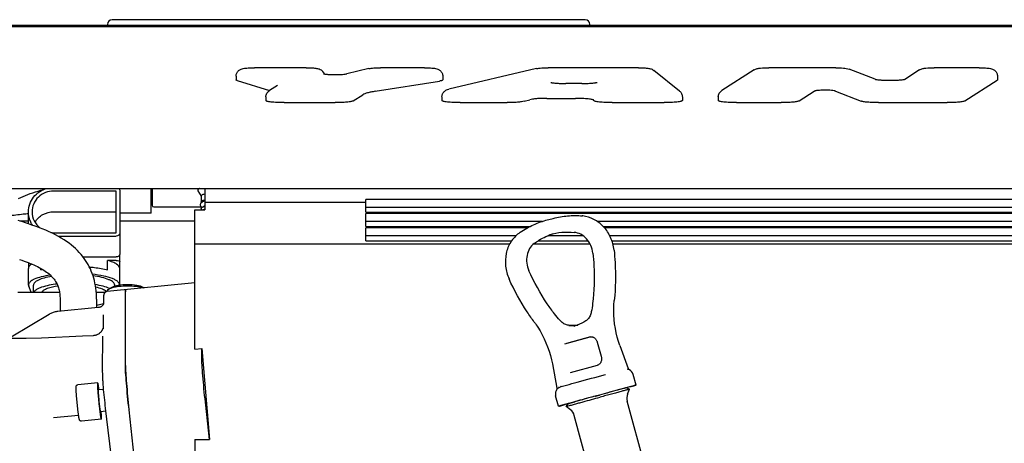
# Model space of a CAD drawing. Units: millimetres. Extents: x 10 to 821, y -6 to 569.
# Drawn here: x 639 to 666, y 326 to 338 of the extents above; entities that cross this region are included whole.
import ezdxf

# ---------------------------------------------------------------- set-up
doc = ezdxf.new("R2010")
doc.units = ezdxf.units.MM
doc.header["$LTSCALE"] = 46.255
doc.layers.get('0').update_dxf_attribs({"linetype": 'CONTINUOUS'})

msp = doc.modelspace()

# ---------------------------------------------------------------- linework, layer by layer
at = {"color": 7, "linetype": 'Continuous'}
for p, q in [((626.601, 337.814), (697.767, 337.814)), ((654.121, 337.964), (641.181, 337.964)), ((627.301, 337.776), (697.451, 337.776)), ((646.493, 336.65), (645.073, 336.65)), ((647.002, 336.476), (646.948, 336.544)), ((648.205, 336.625), (647.598, 336.482)), ((649.724, 336.65), (648.522, 336.65)), ((652.792, 336.625), (650.388, 336.059)), ((655.576, 336.65), (653.108, 336.65)), ((656.702, 336.01), (655.998, 336.576)), ((658.742, 336.59), (657.861, 336.024)), ((660.979, 336.65), (659.146, 336.65)), ((662.053, 336.333), (661.34, 336.611)), ((663.267, 336.59), (662.864, 336.331)), ((664.901, 336.65), (663.67, 336.65)), ((644.573, 336.416), (644.573, 336.316)), ((644.604, 336.296), (645.489, 336.028)), ((645.702, 336.165), (645.483, 336.024)), ((648.377, 336.003), (650.132, 336.284)), ((650.224, 336.416), (650.224, 336.316)), ((654.034, 336.218), (653.589, 336.218)), ((662.052, 336.333), (662.053, 336.333)), ((664.512, 335.74), (665.394, 336.306)), ((665.401, 336.416), (665.401, 336.316)), ((647.773, 335.74), (648.039, 335.911)), ((659.975, 335.74), (660.388, 336.006)), ((660.972, 336.009), (661.669, 335.735)), ((645.387, 335.85), (645.387, 335.75)), ((645.887, 335.694), (647.28, 335.694)), ((650.204, 335.85), (650.204, 335.75)), ((650.704, 335.694), (651.986, 335.694)), ((652.453, 335.73), (652.603, 335.774)), ((653.07, 335.811), (653.858, 335.811)), ((654.357, 335.756), (654.36, 335.748)), ((654.859, 335.694), (656.28, 335.694)), ((656.78, 335.85), (656.78, 335.75)), ((657.764, 335.85), (657.764, 335.75)), ((658.264, 335.694), (659.483, 335.694)), ((662.15, 335.694), (664.02, 335.694)), ((627.801, 333.347), (685.649, 333.347)), ((638.874, 333.178), (638.941, 333.203)), ((638.941, 333.203), (639.01, 333.227)), ((639.01, 333.227), (639.081, 333.25)), ((639.081, 333.25), (639.153, 333.273)), ((639.153, 333.273), (639.226, 333.294)), ((639.226, 333.294), (639.3, 333.314)), ((639.3, 333.314), (639.312, 333.317)), ((641.29, 333.274), (639.58, 333.274)), ((641.29, 332.134), (641.29, 333.274)), ((641.39, 333.274), (641.39, 332.134)), ((642.251, 332.664), (642.251, 333.347)), ((642.271, 333.347), (642.271, 332.889)), ((643.524, 333.347), (643.524, 333.295)), ((643.528, 333.28), (643.616, 333.136)), ((643.712, 333.347), (643.712, 332.757)), ((638.623, 333.069), (638.683, 333.098)), ((638.683, 333.098), (638.745, 333.126)), ((638.745, 333.126), (638.808, 333.152)), ((638.808, 333.152), (638.874, 333.178)), ((642.271, 333.012), (642.251, 333.012)), ((642.251, 333.009), (642.271, 333.009)), ((643.616, 333.141), (643.616, 332.977)), ((643.712, 332.969), (648.125, 332.969)), ((648.125, 332.693), (648.125, 333.047)), ((685.672, 333.047), (648.125, 333.047)), ((638.89, 332.375), (638.89, 332.703)), ((639.58, 332.707), (641.29, 332.707)), ((642.251, 332.664), (641.39, 332.664)), ((642.321, 332.839), (643.623, 332.839)), ((643.441, 328.943), (643.441, 332.757)), ((643.441, 332.757), (643.712, 332.757)), ((643.616, 332.793), (643.616, 332.757)), ((643.705, 332.872), (643.71, 332.875)), ((643.711, 332.875), (643.711, 332.861)), ((648.125, 332.836), (685.693, 332.836)), ((648.125, 332.693), (685.707, 332.693)), ((638.672, 332.45), (638.612, 332.472)), ((638.654, 332.457), (638.89, 332.457)), ((638.739, 332.427), (638.672, 332.45)), ((638.812, 332.402), (638.739, 332.427)), ((638.894, 332.374), (638.812, 332.402)), ((641.39, 332.457), (643.441, 332.457)), ((648.125, 332.302), (648.125, 332.655)), ((685.711, 332.655), (648.125, 332.655)), ((648.125, 332.445), (652.955, 332.445)), ((653.049, 332.473), (653.249, 332.527)), ((654.451, 332.445), (685.694, 332.445)), ((638.982, 332.343), (638.894, 332.374)), ((639.076, 332.31), (638.982, 332.343)), ((639.173, 332.275), (639.076, 332.31)), ((639.27, 332.238), (639.173, 332.275)), ((639.364, 332.199), (639.27, 332.238)), ((639.457, 332.159), (639.364, 332.199)), ((639.545, 332.119), (639.457, 332.159)), ((639.58, 332.134), (641.29, 332.134)), ((641.39, 332.134), (641.39, 331.541)), ((641.391, 332.134), (641.391, 331.541)), ((648.125, 332.302), (652.607, 332.302)), ((648.125, 331.911), (648.125, 332.264)), ((652.538, 332.264), (648.125, 332.264)), ((654.618, 332.302), (685.642, 332.302)), ((685.628, 332.264), (654.652, 332.264)), ((639.63, 332.076), (639.545, 332.119)), ((639.712, 332.033), (639.63, 332.076)), ((639.704, 332.037), (641.29, 332.037)), ((639.79, 331.988), (639.712, 332.033)), ((639.865, 331.942), (639.79, 331.988)), ((639.936, 331.894), (639.865, 331.942)), ((640.004, 331.845), (639.936, 331.894)), ((648.125, 332.054), (652.23, 332.054)), ((648.125, 331.911), (652.107, 331.911)), ((652.831, 331.911), (654.202, 331.911)), ((653.104, 332.054), (654.057, 332.054)), ((654.792, 332.054), (685.601, 332.054)), ((654.853, 331.911), (684.263, 331.911)), ((640.067, 331.796), (640.004, 331.845)), ((640.126, 331.747), (640.067, 331.796)), ((640.181, 331.697), (640.126, 331.747)), ((640.233, 331.646), (640.181, 331.697)), ((640.282, 331.594), (640.233, 331.646)), ((640.329, 331.541), (640.282, 331.594)), ((643.441, 331.832), (652.059, 331.832)), ((652.717, 331.832), (654.25, 331.832)), ((654.877, 331.832), (683.834, 331.832)), ((638.648, 331.401), (638.71, 331.379)), ((638.71, 331.379), (638.77, 331.358)), ((638.77, 331.358), (638.828, 331.336)), ((638.828, 331.336), (638.884, 331.315)), ((640.373, 331.487), (640.329, 331.541)), ((640.415, 331.432), (640.373, 331.487)), ((640.386, 331.47), (641.29, 331.47)), ((640.454, 331.376), (640.415, 331.432)), ((640.49, 331.319), (640.454, 331.376)), ((640.524, 331.261), (640.49, 331.319)), ((641.057, 331.113), (641.057, 331.374)), ((641.29, 331.374), (641.057, 331.374)), ((641.39, 331.348), (641.39, 331.541)), ((641.39, 331.154), (641.39, 331.348)), ((638.884, 331.315), (638.938, 331.293)), ((638.89, 331.312), (638.89, 331.154)), ((638.89, 330.701), (638.89, 331.155)), ((638.938, 331.293), (638.99, 331.272)), ((638.99, 331.272), (639.041, 331.25)), ((639.041, 331.25), (639.09, 331.227)), ((639.09, 331.227), (639.138, 331.205)), ((639.138, 331.205), (639.183, 331.182)), ((639.183, 331.182), (639.227, 331.158)), ((639.224, 331.16), (639.224, 331.113)), ((639.227, 331.158), (639.269, 331.134)), ((639.269, 331.134), (639.31, 331.109)), ((639.31, 331.109), (639.349, 331.084)), ((639.349, 331.084), (639.386, 331.058)), ((639.386, 331.058), (639.422, 331.032)), ((640.555, 331.202), (640.524, 331.261)), ((640.584, 331.141), (640.555, 331.202)), ((640.611, 331.08), (640.584, 331.141)), ((640.635, 331.017), (640.611, 331.08)), ((641.39, 330.701), (641.39, 331.155)), ((639.422, 331.032), (639.455, 331.004)), ((639.455, 331.004), (639.487, 330.977)), ((639.487, 330.977), (639.517, 330.948)), ((639.517, 330.948), (639.544, 330.92)), ((639.544, 330.92), (639.57, 330.891)), ((639.57, 330.891), (639.593, 330.861)), ((639.593, 330.861), (639.614, 330.832)), ((639.614, 330.832), (639.634, 330.802)), ((639.634, 330.802), (639.652, 330.771)), ((640.658, 330.954), (640.635, 331.017)), ((640.678, 330.888), (640.658, 330.954)), ((640.696, 330.821), (640.678, 330.888)), ((640.711, 330.753), (640.696, 330.821)), ((638.601, 330.51), (639.74, 330.51)), ((638.89, 330.701), (638.898, 330.666)), ((638.962, 330.51), (638.898, 330.666)), ((639.03, 330.51), (639.03, 330.701)), ((639.652, 330.771), (639.667, 330.741)), ((639.667, 330.741), (639.682, 330.71)), ((639.682, 330.71), (639.694, 330.68)), ((639.694, 330.68), (639.704, 330.651)), ((639.704, 330.651), (639.714, 330.621)), ((639.714, 330.621), (639.723, 330.591)), ((639.723, 330.591), (639.73, 330.56)), ((639.73, 330.56), (639.736, 330.528)), ((639.736, 330.528), (639.742, 330.496)), ((640.724, 330.684), (640.711, 330.753)), ((640.735, 330.613), (640.724, 330.684)), ((640.744, 330.539), (640.735, 330.613)), ((640.75, 330.464), (640.744, 330.539)), ((640.747, 330.51), (641, 330.51)), ((641.001, 330.51), (640.995, 330.506)), ((641.008, 330.514), (641.001, 330.51)), ((641.015, 330.517), (641.008, 330.514)), ((641.022, 330.52), (641.015, 330.517)), ((641.03, 330.522), (641.022, 330.52)), ((641.037, 330.523), (641.03, 330.522)), ((641.042, 330.524), (641.037, 330.523)), ((643.441, 330.761), (641.042, 330.524)), ((641.048, 330.538), (641.048, 330.524)), ((641.172, 330.637), (641.102, 330.599)), ((641.25, 330.667), (641.25, 330.701)), ((641.543, 330.519), (641.543, 330.518)), ((641.543, 328.5), (641.543, 330.518)), ((641.549, 330.574), (641.548, 330.573)), ((642.029, 330.637), (642.054, 330.624)), ((639.742, 330.496), (639.747, 330.462)), ((639.747, 330.462), (639.75, 330.426)), ((639.75, 330.426), (639.753, 330.389)), ((639.753, 330.389), (639.755, 330.35)), ((639.755, 330.35), (639.755, 330.311)), ((639.755, 330.311), (639.755, 329.982)), ((640.754, 330.387), (640.75, 330.464)), ((640.755, 330.311), (640.754, 330.387)), ((640.755, 330.311), (640.755, 330.081)), ((640.946, 330.381), (640.943, 330.194)), ((640.947, 330.401), (640.946, 330.397)), ((640.946, 330.397), (640.946, 330.392)), ((640.946, 330.392), (640.946, 330.386)), ((640.946, 330.386), (640.946, 330.381)), ((640.948, 330.414), (640.947, 330.41)), ((640.947, 330.41), (640.947, 330.406)), ((640.947, 330.406), (640.947, 330.401)), ((640.949, 330.426), (640.948, 330.422)), ((640.948, 330.422), (640.948, 330.418)), ((640.948, 330.418), (640.948, 330.414)), ((640.95, 330.434), (640.949, 330.43)), ((640.949, 330.43), (640.949, 330.426)), ((640.951, 330.437), (640.95, 330.434)), ((640.952, 330.441), (640.951, 330.437)), ((640.953, 330.445), (640.952, 330.441)), ((640.954, 330.45), (640.953, 330.445)), ((640.955, 330.454), (640.954, 330.45)), ((640.957, 330.459), (640.955, 330.454)), ((640.959, 330.463), (640.957, 330.459)), ((640.961, 330.468), (640.959, 330.463)), ((640.964, 330.472), (640.961, 330.468)), ((640.967, 330.477), (640.964, 330.472)), ((640.97, 330.482), (640.967, 330.477)), ((640.974, 330.487), (640.97, 330.482)), ((640.978, 330.492), (640.974, 330.487)), ((640.983, 330.497), (640.978, 330.492)), ((640.989, 330.502), (640.983, 330.497)), ((640.995, 330.506), (640.989, 330.502)), ((654.912, 330.233), (654.917, 330.282)), ((639.671, 329.973), (639.645, 329.969)), ((639.694, 329.976), (639.671, 329.973)), ((640.8, 330.085), (639.694, 329.976)), ((640.809, 330.086), (640.8, 330.085)), ((640.819, 330.088), (640.809, 330.086)), ((640.83, 330.09), (640.819, 330.088)), ((640.84, 330.093), (640.83, 330.09)), ((640.85, 330.096), (640.84, 330.093)), ((640.86, 330.1), (640.85, 330.096)), ((640.869, 330.104), (640.86, 330.1)), ((640.878, 330.108), (640.869, 330.104)), ((640.887, 330.114), (640.878, 330.108)), ((640.895, 330.119), (640.887, 330.114)), ((640.903, 330.126), (640.895, 330.119)), ((640.91, 330.132), (640.903, 330.126)), ((640.917, 330.139), (640.91, 330.132)), ((640.923, 330.147), (640.917, 330.139)), ((640.928, 330.154), (640.923, 330.147)), ((640.929, 330.155), (640.928, 330.154)), ((640.928, 330.154), (640.928, 330.154)), ((640.93, 330.156), (640.929, 330.155)), ((640.929, 330.155), (640.929, 330.155)), ((640.932, 330.161), (640.93, 330.156)), ((640.935, 330.166), (640.932, 330.161)), ((640.937, 330.171), (640.935, 330.166)), ((640.939, 330.176), (640.937, 330.171)), ((640.94, 330.18), (640.939, 330.176)), ((640.941, 330.184), (640.94, 330.18)), ((640.942, 330.187), (640.941, 330.184)), ((640.943, 330.19), (640.942, 330.187)), ((640.943, 330.194), (640.943, 330.193)), ((640.943, 330.193), (640.943, 330.192)), ((640.943, 330.192), (640.943, 330.19)), ((654.299, 330.022), (654.288, 329.964)), ((654.309, 330.08), (654.299, 330.022)), ((654.318, 330.142), (654.309, 330.08)), ((654.326, 330.198), (654.318, 330.142)), ((654.902, 329.996), (654.904, 330.111)), ((654.905, 329.876), (654.902, 329.996)), ((654.904, 330.111), (654.905, 330.15)), ((654.905, 330.15), (654.909, 330.194)), ((654.909, 330.194), (654.912, 330.233)), ((639.457, 329.898), (638.419, 329.271)), ((639.476, 329.909), (639.457, 329.898)), ((639.499, 329.921), (639.476, 329.909)), ((639.522, 329.931), (639.499, 329.921)), ((639.546, 329.941), (639.522, 329.931)), ((639.57, 329.95), (639.546, 329.941)), ((639.595, 329.957), (639.57, 329.95)), ((639.62, 329.964), (639.595, 329.957)), ((639.645, 329.969), (639.62, 329.964)), ((640.938, 329.884), (640.931, 329.505)), ((653.318, 329.867), (653.283, 329.911)), ((653.357, 329.818), (653.318, 329.867)), ((653.395, 329.773), (653.357, 329.818)), ((653.435, 329.729), (653.395, 329.773)), ((653.451, 329.711), (653.435, 329.729)), ((653.472, 329.691), (653.451, 329.711)), ((654.138, 329.722), (654.085, 329.688)), ((654.156, 329.735), (654.138, 329.722)), ((654.176, 329.752), (654.156, 329.735)), ((654.194, 329.77), (654.176, 329.752)), ((654.211, 329.79), (654.194, 329.77)), ((654.227, 329.812), (654.211, 329.79)), ((654.241, 329.835), (654.227, 329.812)), ((654.254, 329.86), (654.241, 329.835)), ((654.265, 329.885), (654.254, 329.86)), ((654.275, 329.912), (654.265, 329.885)), ((654.283, 329.94), (654.275, 329.912)), ((654.288, 329.964), (654.283, 329.94)), ((654.914, 329.756), (654.905, 329.876)), ((654.928, 329.635), (654.914, 329.756)), ((640.891, 329.439), (640.884, 329.429)), ((640.897, 329.448), (640.891, 329.439)), ((640.902, 329.456), (640.897, 329.448)), ((640.907, 329.465), (640.902, 329.456)), ((640.911, 329.473), (640.907, 329.465)), ((640.915, 329.48), (640.911, 329.473)), ((640.918, 329.488), (640.915, 329.48)), ((640.921, 329.495), (640.918, 329.488)), ((640.924, 329.501), (640.921, 329.495)), ((640.926, 329.508), (640.924, 329.501)), ((640.927, 329.513), (640.926, 329.508)), ((640.929, 329.518), (640.927, 329.513)), ((640.93, 329.522), (640.929, 329.518)), ((640.931, 329.525), (640.93, 329.522)), ((640.932, 329.53), (640.931, 329.529)), ((640.931, 329.529), (640.931, 329.527)), ((640.931, 329.527), (640.931, 329.525)), ((640.932, 329.532), (640.932, 329.53)), ((652.73, 329.685), (652.76, 329.645)), ((652.76, 329.645), (652.783, 329.613)), ((652.783, 329.613), (652.808, 329.577)), ((652.808, 329.577), (652.829, 329.544)), ((652.829, 329.544), (652.889, 329.446)), ((652.889, 329.446), (652.947, 329.341)), ((653.494, 329.673), (653.472, 329.691)), ((653.516, 329.657), (653.494, 329.673)), ((653.54, 329.642), (653.516, 329.657)), ((653.564, 329.629), (653.54, 329.642)), ((653.588, 329.619), (653.564, 329.629)), ((653.613, 329.61), (653.588, 329.619)), ((653.638, 329.603), (653.613, 329.61)), ((653.664, 329.599), (653.638, 329.603)), ((653.686, 329.597), (653.664, 329.599)), ((653.754, 329.595), (653.686, 329.597)), ((653.827, 329.597), (653.754, 329.595)), ((653.845, 329.581), (653.808, 329.57)), ((653.808, 329.57), (653.808, 329.57)), ((653.898, 329.604), (653.827, 329.597)), ((653.907, 329.602), (653.845, 329.581)), ((653.922, 329.608), (653.898, 329.604)), ((653.968, 329.627), (653.907, 329.602)), ((654.028, 329.656), (653.968, 329.627)), ((654.085, 329.688), (654.028, 329.656)), ((654.947, 329.515), (654.928, 329.635)), ((654.971, 329.395), (654.947, 329.515)), ((638.826, 329.24), (638.379, 329.237)), ((639.246, 329.249), (638.826, 329.24)), ((639.629, 329.264), (639.246, 329.249)), ((640.009, 329.283), (639.629, 329.264)), ((640.372, 329.301), (640.009, 329.283)), ((640.666, 329.315), (640.372, 329.301)), ((640.68, 329.316), (640.666, 329.315)), ((640.698, 329.319), (640.68, 329.316)), ((640.715, 329.322), (640.698, 329.319)), ((640.732, 329.326), (640.715, 329.322)), ((640.749, 329.332), (640.732, 329.326)), ((640.765, 329.338), (640.749, 329.332)), ((640.781, 329.345), (640.765, 329.338)), ((640.796, 329.353), (640.781, 329.345)), ((640.81, 329.361), (640.796, 329.353)), ((640.823, 329.37), (640.81, 329.361)), ((640.836, 329.38), (640.823, 329.37)), ((640.847, 329.39), (640.836, 329.38)), ((640.858, 329.4), (640.847, 329.39)), ((640.868, 329.41), (640.858, 329.4)), ((640.876, 329.42), (640.868, 329.41)), ((640.884, 329.429), (640.876, 329.42)), ((640.913, 328.354), (640.928, 329.299)), ((640.928, 329.299), (640.928, 329.298)), ((652.947, 329.341), (653, 329.233)), ((653, 329.233), (653.049, 329.122)), ((653.563, 329.089), (654.261, 329.28)), ((654.264, 329.28), (653.609, 329.101)), ((654.261, 329.28), (654.275, 329.283)), ((654.275, 329.283), (654.29, 329.284)), ((654.29, 329.284), (654.304, 329.283)), ((654.304, 329.283), (654.318, 329.281)), ((654.318, 329.281), (654.332, 329.277)), ((654.332, 329.277), (654.346, 329.272)), ((654.346, 329.272), (654.359, 329.265)), ((654.359, 329.265), (654.372, 329.257)), ((654.372, 329.257), (654.384, 329.247)), ((654.384, 329.247), (654.395, 329.237)), ((654.395, 329.237), (654.406, 329.225)), ((654.406, 329.225), (654.416, 329.212)), ((654.416, 329.212), (654.425, 329.198)), ((654.425, 329.198), (654.433, 329.184)), ((654.433, 329.184), (654.44, 329.168)), ((654.44, 329.168), (654.446, 329.152)), ((655, 329.277), (654.971, 329.395)), ((655.035, 329.159), (655, 329.277)), ((643.441, 328.943), (643.632, 328.968)), ((643.632, 328.706), (643.632, 328.968)), ((643.632, 328.968), (643.846, 326.47)), ((653.049, 329.122), (653.094, 329.009)), ((653.094, 329.009), (653.134, 328.894)), ((653.134, 328.894), (653.169, 328.777)), ((654.446, 329.152), (654.45, 329.139)), ((654.45, 329.139), (654.56, 328.755)), ((655.072, 329.046), (655.035, 329.159)), ((655.072, 329.046), (655.299, 328.413)), ((653.169, 328.777), (653.199, 328.658)), ((653.199, 328.658), (653.223, 328.542)), ((654.564, 328.633), (654.559, 328.616)), ((654.56, 328.755), (654.563, 328.741)), ((654.563, 328.741), (654.567, 328.723)), ((654.567, 328.65), (654.564, 328.633)), ((654.567, 328.723), (654.569, 328.705)), ((654.569, 328.668), (654.567, 328.65)), ((654.569, 328.705), (654.569, 328.687)), ((654.569, 328.687), (654.569, 328.668)), ((640.913, 328.354), (640.912, 328.338)), ((641.543, 328.5), (641.543, 328.498)), ((653.223, 328.542), (653.349, 327.881)), ((653.723, 328.303), (654.455, 328.504)), ((654.47, 328.509), (654.455, 328.504)), ((654.483, 328.515), (654.47, 328.509)), ((654.496, 328.524), (654.483, 328.515)), ((654.508, 328.533), (654.496, 328.524)), ((654.519, 328.544), (654.508, 328.533)), ((654.529, 328.556), (654.519, 328.544)), ((654.538, 328.57), (654.529, 328.556)), ((654.546, 328.584), (654.538, 328.57)), ((654.553, 328.6), (654.546, 328.584)), ((654.559, 328.616), (654.553, 328.6)), ((655.301, 328.41), (655.299, 328.413)), ((655.303, 328.404), (655.301, 328.41)), ((655.306, 328.398), (655.303, 328.404)), ((655.309, 328.394), (655.306, 328.398)), ((655.312, 328.39), (655.309, 328.394)), ((655.314, 328.387), (655.312, 328.39)), ((655.316, 328.384), (655.314, 328.387)), ((655.318, 328.382), (655.316, 328.384)), ((655.32, 328.381), (655.318, 328.382)), ((655.32, 328.381), (655.32, 328.38)), ((655.32, 328.38), (655.32, 328.381)), ((655.32, 328.381), (655.32, 328.381)), ((640.912, 328.338), (640.912, 328.319)), ((640.912, 328.319), (640.913, 328.3)), ((640.913, 328.3), (640.913, 328.279)), ((640.913, 328.279), (640.914, 328.258)), ((640.914, 328.258), (640.915, 328.235)), ((640.915, 328.235), (640.916, 328.21)), ((640.916, 328.21), (640.917, 328.185)), ((640.917, 328.185), (640.918, 328.158)), ((640.918, 328.158), (640.92, 328.13)), ((640.92, 328.13), (640.921, 328.101)), ((640.921, 328.101), (640.923, 328.071)), ((654.675, 328.253), (654.675, 328.253)), ((655.515, 327.962), (655.436, 328.252)), ((640.788, 328.028), (640.241, 327.974)), ((640.939, 327.842), (640.808, 327.829)), ((640.923, 328.071), (640.925, 328.04)), ((640.925, 328.04), (640.929, 327.975)), ((640.929, 327.975), (640.934, 327.906)), ((640.934, 327.906), (640.939, 327.837)), ((640.939, 327.837), (640.946, 327.768)), ((640.939, 327.837), (640.939, 327.837)), ((653.349, 327.881), (653.35, 327.877)), ((653.35, 327.85), (653.349, 327.85)), ((653.35, 327.877), (653.351, 327.87)), ((653.351, 327.859), (653.35, 327.854)), ((653.35, 327.854), (653.35, 327.85)), ((653.351, 327.87), (653.351, 327.864)), ((653.351, 327.864), (653.351, 327.859)), ((653.403, 327.897), (653.403, 327.897)), ((653.448, 327.917), (653.457, 327.92)), ((655.167, 327.868), (655.072, 327.843)), ((655.244, 327.89), (655.167, 327.869)), ((655.245, 327.89), (655.244, 327.89)), ((655.361, 327.921), (655.245, 327.89)), ((655.338, 327.851), (655.245, 327.889)), ((655.283, 327.717), (655.338, 327.851)), ((640.946, 327.768), (640.953, 327.696)), ((640.953, 327.696), (640.961, 327.622)), ((640.961, 327.622), (640.968, 327.548)), ((640.968, 327.548), (640.977, 327.474)), ((653.392, 327.384), (653.313, 327.673)), ((654.509, 327.69), (654.397, 327.66)), ((654.397, 327.659), (654.403, 327.661)), ((654.403, 327.661), (654.509, 327.69)), ((640.977, 327.474), (640.985, 327.4)), ((640.985, 327.4), (640.993, 327.327)), ((640.993, 327.327), (641.405, 323.863)), ((641.641, 327.302), (641.643, 327.29)), ((642.165, 322.608), (641.643, 327.29)), ((643.846, 326.47), (643.731, 327.497)), ((653.66, 327.455), (653.546, 327.424)), ((653.601, 327.378), (653.662, 327.457)), ((653.716, 327.29), (653.601, 327.378)), ((653.739, 327.48), (653.661, 327.459)), ((653.739, 327.479), (653.834, 327.505)), ((657.429, 319.605), (655.271, 327.524)), ((639.575, 327.073), (640.262, 327.141)), ((640.886, 327.033), (640.339, 326.979)), ((641.003, 327.245), (640.867, 327.232)), ((657.381, 314.075), (653.824, 327.13)), ((643.441, 326.47), (643.441, 324.195)), ((643.441, 326.47), (643.846, 326.47))]:
    msp.add_line(p, q, dxfattribs=at)
for centre, radius, start, end in [((641.181, 337.834), 0.13, 90, 180), ((641.071, 337.834), 0.02, 180, 263.3148), ((654.121, 337.834), 0.13, 0, 90), ((654.231, 337.834), 0.02, 270, 360), ((642.321, 332.889), 0.05, 180, 270), ((643.821, 332.294), 0.489, 102.922, 103.3048), ((643.744, 332.807), 0.0755, 115.8612, 115.9784), ((643.745, 332.803), 0.0799, 115.1555, 115.8558), ((653.828, 330.273), 2.33, 84.4821, 84.704), ((639.58, 332.745), 0.611, 262.5539, 270.0006), ((652.99, 331.487), 0.441, 125.7882, 126.948), ((639.72, 329.322), 1.858, 103.7187, 105.5038), ((640.833, 330.009), 0.659, 64.7518, 65.4359), ((641.307, 330.701), 0.0831, 355.4382, 359.9937), ((641.902, 330.53), 0.359, 177.1436, 177.5614), ((641.615, 330.554), 0.07, 170.5374, 171.3764), ((641.852, 330.072), 0.584, 70.7605, 72.6542), ((655.243, 328.198), 0.201, 68.6801, 80.6466), ((655.243, 328.199), 0.2, 15.2409, 68.6635), ((653.506, 327.726), 0.2, 141.6228, 195.2406), ((653.502, 327.732), 0.193, 120.9982, 126.4406), ((653.817, 326.68), 1.291, 105.9981, 106.2086), ((714.523, 107.587), 228.137, 105.10504, 105.25174), ((714.323, 107.55), 228.121, 105.22985, 105.37657), ((655.561, 327.603), 0.3, 157.7408, 195.2408), ((653.534, 327.051), 0.3, 15.2408, 52.7408)]:
    msp.add_arc(centre, radius, start, end, dxfattribs=at)
for points, knots in [([(644.573, 336.416), (644.573, 336.445), (644.585, 336.503), (644.636, 336.571), (644.702, 336.611), (644.768, 336.629), (644.833, 336.638), (644.935, 336.647), (645.016, 336.65), (645.073, 336.65)], [0, 0, 0, 0, 0.140293, 0.278225, 0.403383, 0.504957, 0.606984, 0.72482, 1, 1, 1, 1]), ([(646.493, 336.65), (646.539, 336.65), (646.624, 336.648), (646.726, 336.64), (646.798, 336.628), (646.849, 336.615), (646.902, 336.59), (646.934, 336.561), (646.948, 336.544)], [0, 0, 0, 0, 0.287645, 0.533449, 0.637077, 0.739873, 0.861461, 1, 1, 1, 1]), ([(646.966, 336.482), (646.972, 336.481), (646.986, 336.478), (647.012, 336.475), (647.044, 336.471), (647.084, 336.468), (647.137, 336.465), (647.203, 336.462), (647.282, 336.461), (647.361, 336.462), (647.44, 336.465), (647.506, 336.469), (647.559, 336.475), (647.585, 336.479), (647.598, 336.482)], [0, 0, 0, 0, 0.031242, 0.062493, 0.124994, 0.187497, 0.25, 0.375004, 0.500009, 0.625014, 0.750017, 0.875017, 0.937518, 1, 1, 1, 1]), ([(648.205, 336.625), (648.226, 336.63), (648.273, 336.637), (648.378, 336.647), (648.462, 336.65), (648.522, 336.65)], [0, 0, 0, 0, 0.204648, 0.440821, 1, 1, 1, 1]), ([(649.724, 336.65), (649.781, 336.65), (649.862, 336.647), (649.964, 336.638), (650.029, 336.629), (650.095, 336.611), (650.161, 336.571), (650.212, 336.503), (650.224, 336.445), (650.224, 336.416)], [0, 0, 0, 0, 0.275184, 0.393022, 0.49505, 0.596627, 0.721783, 0.859707, 1, 1, 1, 1]), ([(652.792, 336.625), (652.813, 336.63), (652.86, 336.637), (652.965, 336.647), (653.049, 336.65), (653.108, 336.65)], [0, 0, 0, 0, 0.204654, 0.440839, 1, 1, 1, 1]), ([(655.576, 336.65), (655.618, 336.65), (655.698, 336.648), (655.793, 336.641), (655.86, 336.632), (655.906, 336.623), (655.953, 336.606), (655.984, 336.588), (655.998, 336.576)], [0, 0, 0, 0, 0.292143, 0.54771, 0.656528, 0.75839, 0.868912, 1, 1, 1, 1]), ([(658.742, 336.59), (658.769, 336.607), (658.828, 336.628), (658.964, 336.646), (659.07, 336.65), (659.146, 336.65)], [0, 0, 0, 0, 0.229849, 0.444974, 1, 1, 1, 1]), ([(660.979, 336.65), (661.048, 336.65), (661.144, 336.647), (661.264, 336.633), (661.316, 336.621), (661.34, 336.611)], [0, 0, 0, 0, 0.564048, 0.790343, 1, 1, 1, 1]), ([(663.267, 336.59), (663.293, 336.607), (663.352, 336.628), (663.488, 336.646), (663.594, 336.65), (663.67, 336.65)], [0, 0, 0, 0, 0.229849, 0.444974, 1, 1, 1, 1]), ([(664.901, 336.65), (664.958, 336.65), (665.039, 336.647), (665.141, 336.638), (665.206, 336.629), (665.272, 336.611), (665.338, 336.571), (665.389, 336.503), (665.401, 336.445), (665.401, 336.416)], [0, 0, 0, 0, 0.275184, 0.393022, 0.49505, 0.596627, 0.721783, 0.859707, 1, 1, 1, 1]), ([(644.604, 336.296), (644.6, 336.298), (644.591, 336.301), (644.58, 336.306), (644.573, 336.312), (644.573, 336.316)], [0, 0, 0, 0, 0.37864, 0.666157, 1, 1, 1, 1]), ([(650.224, 336.316), (650.224, 336.313), (650.219, 336.307), (650.21, 336.303), (650.195, 336.297), (650.169, 336.29), (650.146, 336.286), (650.132, 336.284)], [0, 0, 0, 0, 0.104744, 0.189661, 0.30011, 0.599252, 1, 1, 1, 1]), ([(653.178, 336.246), (653.178, 336.246), (653.185, 336.244), (653.189, 336.244), (653.204, 336.24), (653.22, 336.238), (653.241, 336.235), (653.273, 336.231), (653.319, 336.227), (653.38, 336.223), (653.446, 336.22), (653.516, 336.218), (653.564, 336.218), (653.589, 336.218)], [0, 0, 0, 0, 0.005379, 0.026285, 0.059004, 0.101199, 0.15133, 0.208289, 0.339353, 0.488761, 0.651697, 0.823608, 1, 1, 1, 1]), ([(654.034, 336.218), (654.081, 336.218), (654.171, 336.219), (654.278, 336.225), (654.353, 336.232), (654.396, 336.237), (654.426, 336.242), (654.44, 336.245), (654.445, 336.246)], [0, 0, 0, 0, 0.343503, 0.652537, 0.783023, 0.890631, 0.967818, 1, 1, 1, 1]), ([(662.053, 336.333), (662.061, 336.331), (662.078, 336.328), (662.112, 336.323), (662.155, 336.318), (662.206, 336.314), (662.274, 336.309), (662.36, 336.306), (662.463, 336.305), (662.566, 336.306), (662.652, 336.309), (662.72, 336.314), (662.771, 336.318), (662.814, 336.323), (662.848, 336.328), (662.865, 336.331), (662.873, 336.333)], [0, 0, 0, 0, 0.031241, 0.062491, 0.124991, 0.187493, 0.249995, 0.374998, 0.500001, 0.625004, 0.750007, 0.812509, 0.875011, 0.93751, 0.968761, 1, 1, 1, 1]), ([(665.401, 336.316), (665.401, 336.315), (665.4, 336.311), (665.397, 336.308), (665.394, 336.306)], [0, 0, 0, 0, 0.197133, 1, 1, 1, 1]), ([(645.387, 335.85), (645.387, 335.884), (645.405, 335.954), (645.455, 336.006), (645.483, 336.024)], [0, 0, 0, 0, 0.508375, 1, 1, 1, 1]), ([(648.377, 336.003), (648.338, 335.997), (648.266, 335.984), (648.17, 335.962), (648.096, 335.94), (648.055, 335.922), (648.039, 335.911)], [0, 0, 0, 0, 0.339775, 0.620873, 0.841017, 1, 1, 1, 1]), ([(650.204, 335.85), (650.204, 335.877), (650.216, 335.932), (650.262, 336), (650.324, 336.041), (650.368, 336.054), (650.388, 336.059)], [0, 0, 0, 0, 0.274726, 0.545497, 0.795755, 1, 1, 1, 1]), ([(656.702, 336.01), (656.726, 335.991), (656.765, 335.942), (656.78, 335.88), (656.78, 335.85)], [0, 0, 0, 0, 0.494714, 1, 1, 1, 1]), ([(657.764, 335.85), (657.764, 335.884), (657.783, 335.954), (657.832, 336.006), (657.861, 336.024)], [0, 0, 0, 0, 0.508375, 1, 1, 1, 1]), ([(660.972, 336.009), (660.966, 336.011), (660.952, 336.015), (660.914, 336.022), (660.852, 336.029), (660.765, 336.033), (660.669, 336.034), (660.574, 336.032), (660.502, 336.027), (660.452, 336.022), (660.424, 336.017), (660.404, 336.012), (660.392, 336.008), (660.388, 336.006)], [0, 0, 0, 0, 0.031764, 0.075943, 0.197076, 0.350745, 0.520125, 0.686542, 0.831669, 0.891165, 0.939741, 0.97621, 1, 1, 1, 1]), ([(645.887, 335.694), (645.823, 335.694), (645.73, 335.696), (645.612, 335.702), (645.537, 335.709), (645.476, 335.717), (645.434, 335.725), (645.409, 335.733), (645.396, 335.739), (645.387, 335.745), (645.387, 335.75)], [0, 0, 0, 0, 0.375906, 0.545999, 0.695455, 0.81874, 0.911503, 0.945556, 0.971253, 1, 1, 1, 1]), ([(647.773, 335.74), (647.766, 335.736), (647.746, 335.729), (647.709, 335.721), (647.66, 335.713), (647.599, 335.706), (647.528, 335.701), (647.421, 335.695), (647.337, 335.694), (647.28, 335.694)], [0, 0, 0, 0, 0.04929, 0.125583, 0.227512, 0.352351, 0.496505, 0.655719, 1, 1, 1, 1]), ([(650.704, 335.694), (650.64, 335.694), (650.548, 335.696), (650.43, 335.702), (650.355, 335.709), (650.293, 335.717), (650.252, 335.725), (650.227, 335.733), (650.214, 335.739), (650.204, 335.745), (650.204, 335.75)], [0, 0, 0, 0, 0.375906, 0.545998, 0.695454, 0.81874, 0.911503, 0.945556, 0.971252, 1, 1, 1, 1]), ([(652.453, 335.73), (652.429, 335.723), (652.368, 335.713), (652.262, 335.702), (652.13, 335.695), (652.036, 335.694), (651.986, 335.694)], [0, 0, 0, 0, 0.160868, 0.39546, 0.68366, 1, 1, 1, 1]), ([(653.07, 335.811), (653.02, 335.811), (652.926, 335.809), (652.795, 335.802), (652.688, 335.792), (652.627, 335.781), (652.603, 335.774)], [0, 0, 0, 0, 0.31634, 0.60454, 0.839132, 1, 1, 1, 1]), ([(654.357, 335.756), (654.357, 335.758), (654.353, 335.763), (654.338, 335.771), (654.309, 335.779), (654.262, 335.788), (654.201, 335.796), (654.127, 335.802), (654.011, 335.809), (653.92, 335.811), (653.858, 335.811)], [0, 0, 0, 0, 0.013249, 0.03312, 0.096416, 0.19126, 0.314958, 0.463303, 0.631035, 1, 1, 1, 1]), ([(654.859, 335.694), (654.797, 335.694), (654.706, 335.695), (654.59, 335.702), (654.516, 335.709), (654.455, 335.716), (654.408, 335.725), (654.379, 335.734), (654.364, 335.742), (654.36, 335.746), (654.36, 335.748)], [0, 0, 0, 0, 0.368965, 0.536697, 0.685042, 0.80874, 0.903584, 0.96688, 0.986751, 1, 1, 1, 1]), ([(656.78, 335.75), (656.78, 335.745), (656.77, 335.739), (656.757, 335.733), (656.732, 335.725), (656.69, 335.717), (656.629, 335.709), (656.554, 335.702), (656.436, 335.696), (656.343, 335.694), (656.28, 335.694)], [0, 0, 0, 0, 0.028748, 0.054445, 0.088498, 0.181261, 0.304547, 0.454003, 0.624095, 1, 1, 1, 1]), ([(658.264, 335.694), (658.2, 335.694), (658.108, 335.696), (657.99, 335.702), (657.915, 335.709), (657.853, 335.717), (657.812, 335.725), (657.787, 335.733), (657.774, 335.739), (657.764, 335.745), (657.764, 335.75)], [0, 0, 0, 0, 0.375906, 0.545999, 0.695455, 0.81874, 0.911503, 0.945556, 0.971253, 1, 1, 1, 1]), ([(659.975, 335.74), (659.968, 335.736), (659.948, 335.729), (659.912, 335.721), (659.862, 335.713), (659.801, 335.706), (659.73, 335.701), (659.623, 335.695), (659.54, 335.694), (659.483, 335.694)], [0, 0, 0, 0, 0.04929, 0.125583, 0.227512, 0.352351, 0.496505, 0.655719, 1, 1, 1, 1]), ([(662.15, 335.694), (662.097, 335.694), (661.997, 335.695), (661.859, 335.703), (661.761, 335.713), (661.701, 335.725), (661.679, 335.731), (661.669, 335.735)], [0, 0, 0, 0, 0.327949, 0.622509, 0.853932, 0.938611, 1, 1, 1, 1]), ([(664.512, 335.74), (664.505, 335.736), (664.485, 335.729), (664.449, 335.721), (664.399, 335.713), (664.338, 335.706), (664.267, 335.701), (664.16, 335.695), (664.077, 335.694), (664.02, 335.694)], [0, 0, 0, 0, 0.04929, 0.125583, 0.227512, 0.352351, 0.496505, 0.655719, 1, 1, 1, 1]), ([(638.89, 332.703), (638.89, 332.846), (638.993, 333.144), (639.259, 333.311), (639.4, 333.348)], [0, 0, 0, 0, 0.494921, 1, 1, 1, 1]), ([(639.58, 333.274), (639.503, 333.274), (639.349, 333.244), (639.153, 333.118), (639.021, 332.929), (638.99, 332.778), (638.99, 332.703)], [0, 0, 0, 0, 0.253951, 0.505607, 0.753979, 1, 1, 1, 1]), ([(643.58, 333.347), (643.572, 333.343), (643.557, 333.336), (643.539, 333.324), (643.527, 333.31), (643.524, 333.3), (643.524, 333.295)], [0, 0, 0, 0, 0.339447, 0.6124, 0.825666, 1, 1, 1, 1]), ([(643.524, 333.295), (643.524, 333.294), (643.524, 333.289), (643.526, 333.284), (643.528, 333.28)], [0, 0, 0, 0, 0.239207, 1, 1, 1, 1]), ([(643.596, 332.899), (643.596, 332.911), (643.601, 332.932), (643.613, 332.95), (643.621, 332.957)], [0, 0, 0, 0, 0.5187, 1, 1, 1, 1]), ([(643.616, 333.141), (643.616, 333.155), (643.639, 333.173), (643.673, 333.187), (643.698, 333.194), (643.712, 333.197)], [0, 0, 0, 0, 0.343009, 0.63236, 1, 1, 1, 1]), ([(643.616, 332.977), (643.616, 332.99), (643.639, 333.008), (643.673, 333.022), (643.698, 333.029), (643.712, 333.032)], [0, 0, 0, 0, 0.343008, 0.63236, 1, 1, 1, 1]), ([(643.621, 332.957), (643.632, 332.969), (643.662, 332.987), (643.694, 332.998), (643.711, 333.002)], [0, 0, 0, 0, 0.477078, 1, 1, 1, 1]), ([(643.711, 333.005), (643.698, 333.002), (643.676, 332.995), (643.655, 332.984), (643.647, 332.977)], [0, 0, 0, 0, 0.578848, 1, 1, 1, 1]), ([(639.005, 332.335), (638.986, 332.362), (638.921, 332.474), (638.89, 332.606), (638.89, 332.703)], [0, 0, 0, 0, 0.252621, 1, 1, 1, 1]), ([(638.99, 332.703), (638.99, 332.619), (639.03, 332.447), (639.143, 332.312), (639.21, 332.26)], [0, 0, 0, 0, 0.497061, 1, 1, 1, 1]), ([(639.068, 332.421), (639.12, 332.507), (639.273, 332.655), (639.478, 332.707), (639.58, 332.707)], [0, 0, 0, 0, 0.496327, 1, 1, 1, 1]), ([(643.635, 332.829), (643.625, 332.837), (643.604, 332.857), (643.596, 332.885), (643.596, 332.899)], [0, 0, 0, 0, 0.474268, 1, 1, 1, 1]), ([(643.616, 332.793), (643.616, 332.798), (643.617, 332.807), (643.629, 332.827), (643.662, 332.848), (643.693, 332.857), (643.711, 332.862)], [0, 0, 0, 0, 0.109313, 0.215917, 0.554602, 1, 1, 1, 1]), ([(643.712, 332.848), (643.698, 332.845), (643.673, 332.838), (643.639, 332.825), (643.616, 332.806), (643.616, 332.793)], [0, 0, 0, 0, 0.36764, 0.656992, 1, 1, 1, 1]), ([(643.708, 332.77), (643.704, 332.769), (643.69, 332.766), (643.675, 332.761), (643.665, 332.757)], [0, 0, 0, 0, 0.271461, 1, 1, 1, 1]), ([(638.89, 332.649), (638.843, 332.645), (638.663, 332.63), (638.483, 332.607), (638.35, 332.584)], [0, 0, 0, 0, 0.255767, 1, 1, 1, 1]), ([(652.303, 332.115), (652.416, 332.196), (652.655, 332.34), (652.916, 332.437), (653.049, 332.473)], [0, 0, 0, 0, 0.502031, 1, 1, 1, 1]), ([(653.249, 332.527), (653.377, 332.561), (653.642, 332.607), (653.91, 332.606), (654.044, 332.593)], [0, 0, 0, 0, 0.498108, 1, 1, 1, 1]), ([(654.91, 331.66), (654.897, 331.777), (654.835, 332.007), (654.644, 332.303), (654.375, 332.515), (654.159, 332.582), (654.053, 332.592)], [0, 0, 0, 0, 0.259974, 0.516229, 0.763253, 1, 1, 1, 1]), ([(641.39, 332.134), (641.39, 332.109), (641.368, 332.057), (641.315, 332.037), (641.29, 332.037)], [0, 0, 0, 0, 0.493934, 1, 1, 1, 1]), ([(653.153, 332.087), (653.261, 332.116), (653.483, 332.154), (653.708, 332.153), (653.821, 332.143)], [0, 0, 0, 0, 0.497677, 1, 1, 1, 1]), ([(654.331, 331.574), (654.323, 331.647), (654.285, 331.789), (654.169, 331.97), (654.009, 332.098), (653.882, 332.138), (653.821, 332.143)], [0, 0, 0, 0, 0.266877, 0.527869, 0.77335, 1, 1, 1, 1]), ([(652.303, 332.115), (652.217, 332.051), (652.065, 331.884), (651.942, 331.564), (651.927, 331.213), (651.989, 330.982), (652.038, 330.875)], [0, 0, 0, 0, 0.236809, 0.483924, 0.740181, 1, 1, 1, 1]), ([(652.732, 331.844), (652.772, 331.873), (652.935, 331.981), (653.114, 332.065), (653.253, 332.111)], [0, 0, 0, 0, 0.252349, 1, 1, 1, 1]), ([(652.725, 331.839), (652.676, 331.802), (652.589, 331.702), (652.519, 331.512), (652.513, 331.3), (652.551, 331.159), (652.581, 331.094)], [0, 0, 0, 0, 0.227205, 0.473033, 0.733809, 1, 1, 1, 1]), ([(654.91, 331.66), (654.923, 331.545), (654.963, 331.087), (654.953, 330.624), (654.917, 330.282)], [0, 0, 0, 0, 0.251794, 1, 1, 1, 1]), ([(641.39, 331.155), (641.39, 331.204), (641.312, 331.276), (641.191, 331.332), (641.105, 331.36), (641.057, 331.374)], [0, 0, 0, 0, 0.35267, 0.637949, 1, 1, 1, 1]), ([(641.39, 331.541), (641.39, 331.524), (641.364, 331.481), (641.317, 331.47), (641.29, 331.47)], [0, 0, 0, 0, 0.390722, 1, 1, 1, 1]), ([(641.29, 331.374), (641.314, 331.374), (641.346, 331.371), (641.379, 331.361), (641.39, 331.352), (641.39, 331.348)], [0, 0, 0, 0, 0.665796, 0.883356, 1, 1, 1, 1]), ([(654.331, 331.574), (654.344, 331.459), (654.382, 331.001), (654.367, 330.539), (654.326, 330.198)], [0, 0, 0, 0, 0.252107, 1, 1, 1, 1]), ([(638.981, 331.275), (638.968, 331.267), (638.926, 331.238), (638.89, 331.19), (638.89, 331.155)], [0, 0, 0, 0, 0.318847, 1, 1, 1, 1]), ([(640.558, 331.197), (640.604, 331.193), (640.772, 331.175), (640.939, 331.146), (641.057, 331.113)], [0, 0, 0, 0, 0.275556, 1, 1, 1, 1]), ([(653.283, 329.911), (653.214, 330.002), (652.946, 330.375), (652.722, 330.779), (652.581, 331.094)], [0, 0, 0, 0, 0.248005, 1, 1, 1, 1]), ([(639.488, 330.975), (639.405, 330.962), (639.256, 330.933), (639.086, 330.878), (638.984, 330.825), (638.922, 330.78), (638.89, 330.731), (638.89, 330.701)], [0, 0, 0, 0, 0.368955, 0.661354, 0.775297, 0.867694, 1, 1, 1, 1]), ([(639.525, 330.939), (639.456, 330.927), (639.332, 330.9), (639.192, 330.853), (639.108, 330.807), (639.056, 330.768), (639.03, 330.726), (639.03, 330.701)], [0, 0, 0, 0, 0.368262, 0.659373, 0.772999, 0.86555, 1, 1, 1, 1]), ([(641.39, 330.701), (641.39, 330.736), (641.348, 330.792), (641.27, 330.841), (641.141, 330.899), (640.93, 330.955), (640.746, 330.984), (640.643, 330.995)], [0, 0, 0, 0, 0.126019, 0.218351, 0.333688, 0.630333, 1, 1, 1, 1]), ([(641.25, 330.701), (641.25, 330.73), (641.218, 330.776), (641.157, 330.818), (641.055, 330.867), (640.887, 330.916), (640.741, 330.942), (640.659, 330.954)], [0, 0, 0, 0, 0.12911, 0.221385, 0.335933, 0.630383, 1, 1, 1, 1]), ([(652.73, 329.685), (652.663, 329.776), (652.4, 330.154), (652.179, 330.559), (652.038, 330.875)], [0, 0, 0, 0, 0.248316, 1, 1, 1, 1]), ([(639.673, 330.728), (639.53, 330.711), (639.336, 330.678), (639.127, 330.592), (639.058, 330.539), (639.042, 330.51)], [0, 0, 0, 0, 0.635018, 0.853633, 1, 1, 1, 1]), ([(639.697, 330.671), (639.598, 330.656), (639.464, 330.63), (639.318, 330.567), (639.269, 330.53), (639.255, 330.51)], [0, 0, 0, 0, 0.624504, 0.845079, 1, 1, 1, 1]), ([(641.108, 330.609), (641.053, 330.634), (640.925, 330.675), (640.793, 330.701), (640.719, 330.713)], [0, 0, 0, 0, 0.442436, 1, 1, 1, 1]), ([(641.02, 330.518), (640.992, 330.55), (640.895, 330.601), (640.794, 330.63), (640.732, 330.644)], [0, 0, 0, 0, 0.395352, 1, 1, 1, 1]), ([(641.048, 330.538), (641.048, 330.543), (641.055, 330.571), (641.082, 330.589), (641.102, 330.599)], [0, 0, 0, 0, 0.192704, 1, 1, 1, 1]), ([(641.102, 330.599), (641.107, 330.602), (641.131, 330.614), (641.155, 330.623), (641.175, 330.629)], [0, 0, 0, 0, 0.221117, 1, 1, 1, 1]), ([(641.601, 330.707), (641.516, 330.707), (641.396, 330.7), (641.253, 330.67), (641.195, 330.65), (641.172, 330.637)], [0, 0, 0, 0, 0.581262, 0.819155, 1, 1, 1, 1]), ([(641.175, 330.629), (641.237, 330.648), (641.379, 330.673), (641.522, 330.681), (641.601, 330.681)], [0, 0, 0, 0, 0.451831, 1, 1, 1, 1]), ([(641.543, 330.518), (641.543, 330.532), (641.544, 330.551), (641.546, 330.567), (641.548, 330.574), (641.549, 330.574)], [0, 0, 0, 0, 0.731275, 0.920827, 1, 1, 1, 1]), ([(641.544, 330.545), (641.544, 330.543), (641.543, 330.535), (641.543, 330.526), (641.543, 330.519)], [0, 0, 0, 0, 0.220294, 1, 1, 1, 1]), ([(641.545, 330.564), (641.545, 330.563), (641.545, 330.558), (641.544, 330.552), (641.544, 330.548)], [0, 0, 0, 0, 0.204638, 1, 1, 1, 1]), ([(641.548, 330.573), (641.547, 330.573), (641.546, 330.57), (641.546, 330.567), (641.546, 330.565)], [0, 0, 0, 0, 0.370586, 1, 1, 1, 1]), ([(642.029, 330.637), (642.006, 330.65), (641.948, 330.67), (641.805, 330.7), (641.685, 330.707), (641.601, 330.707)], [0, 0, 0, 0, 0.180845, 0.418738, 1, 1, 1, 1]), ([(641.601, 330.681), (641.679, 330.681), (641.822, 330.673), (641.965, 330.648), (642.026, 330.629)], [0, 0, 0, 0, 0.548116, 1, 1, 1, 1]), ([(640.754, 330.146), (640.768, 330.151), (640.83, 330.171), (640.893, 330.187), (640.942, 330.197)], [0, 0, 0, 0, 0.227562, 1, 1, 1, 1]), ([(653.678, 329.596), (653.698, 329.595), (653.78, 329.592), (653.861, 329.598), (653.921, 329.607)], [0, 0, 0, 0, 0.252041, 1, 1, 1, 1]), ([(643.731, 327.497), (643.704, 327.738), (643.671, 328.077), (643.641, 328.481), (643.632, 328.643), (643.632, 328.706)], [0, 0, 0, 0, 0.598313, 0.843302, 1, 1, 1, 1]), ([(641.643, 327.29), (641.616, 327.531), (641.582, 327.871), (641.552, 328.274), (641.543, 328.436), (641.543, 328.5)], [0, 0, 0, 0, 0.598313, 0.843302, 1, 1, 1, 1]), ([(641.543, 328.498), (641.543, 328.472), (641.545, 328.409), (641.554, 328.248), (641.573, 327.997), (641.603, 327.661), (641.628, 327.423), (641.641, 327.302)], [0, 0, 0, 0, 0.065911, 0.157252, 0.401795, 0.697358, 1, 1, 1, 1]), ([(653.461, 327.921), (653.511, 327.935), (653.659, 327.976), (654.064, 328.087), (654.419, 328.184), (654.675, 328.253)], [0, 0, 0, 0, 0.123111, 0.366178, 1, 1, 1, 1]), ([(640.339, 326.979), (640.332, 326.978), (640.317, 326.98), (640.297, 326.992), (640.286, 327.01), (640.281, 327.027), (640.278, 327.043), (640.274, 327.061), (640.269, 327.093), (640.264, 327.13), (640.258, 327.172), (640.253, 327.209), (640.249, 327.248), (640.238, 327.335), (640.224, 327.47), (640.212, 327.604), (640.205, 327.692), (640.202, 327.731), (640.199, 327.768), (640.196, 327.81), (640.194, 327.847), (640.193, 327.88), (640.193, 327.899), (640.193, 327.915), (640.195, 327.933), (640.202, 327.952), (640.219, 327.968), (640.234, 327.973), (640.241, 327.974)], [0, 0, 0, 0, 0.020833, 0.040447, 0.064734, 0.078087, 0.09241, 0.109958, 0.13118, 0.184529, 0.216254, 0.250959, 0.288294, 0.327872, 0.500005, 0.672138, 0.711715, 0.749049, 0.783754, 0.815478, 0.868825, 0.890047, 0.907594, 0.921916, 0.93527, 0.959557, 0.979168, 1, 1, 1, 1]), ([(640.886, 327.033), (640.885, 327.033), (640.884, 327.037), (640.882, 327.043), (640.879, 327.055), (640.876, 327.071), (640.872, 327.092), (640.868, 327.117), (640.864, 327.146), (640.858, 327.191), (640.849, 327.256), (640.839, 327.341), (640.829, 327.433), (640.819, 327.528), (640.81, 327.624), (640.802, 327.717), (640.795, 327.802), (640.791, 327.867), (640.788, 327.913), (640.786, 327.942), (640.785, 327.967), (640.785, 327.988), (640.785, 328.004), (640.785, 328.017), (640.786, 328.023), (640.787, 328.028), (640.788, 328.028)], [0, 0, 0, 0, 0.002954, 0.010336, 0.022348, 0.038919, 0.059907, 0.085118, 0.114313, 0.147213, 0.222837, 0.309096, 0.40268, 0.5, 0.59732, 0.690904, 0.777163, 0.852787, 0.885687, 0.914882, 0.940093, 0.961081, 0.977652, 0.989664, 0.997046, 1, 1, 1, 1]), ([(640.822, 327.83), (640.82, 327.845), (640.816, 327.873), (640.811, 327.912), (640.806, 327.946), (640.801, 327.974), (640.797, 327.997), (640.794, 328.013), (640.791, 328.022), (640.789, 328.027), (640.788, 328.028), (640.788, 328.028)], [0, 0, 0, 0, 0.220009, 0.417098, 0.588637, 0.732347, 0.84634, 0.929169, 0.979959, 0.993441, 1, 1, 1, 1]), ([(640.867, 327.232), (640.866, 327.232), (640.865, 327.234), (640.864, 327.238), (640.862, 327.245), (640.86, 327.255), (640.858, 327.267), (640.855, 327.289), (640.85, 327.321), (640.844, 327.366), (640.838, 327.416), (640.832, 327.472), (640.827, 327.529), (640.821, 327.587), (640.816, 327.642), (640.812, 327.693), (640.809, 327.738), (640.807, 327.77), (640.806, 327.792), (640.806, 327.805), (640.806, 327.815), (640.806, 327.822), (640.806, 327.826), (640.807, 327.829), (640.808, 327.829)], [0, 0, 0, 0, 0.002954, 0.010336, 0.022348, 0.038919, 0.059908, 0.085118, 0.147213, 0.222837, 0.309095, 0.40268, 0.5, 0.59732, 0.690905, 0.777163, 0.852787, 0.914882, 0.940092, 0.961081, 0.977652, 0.989664, 0.997046, 1, 1, 1, 1]), ([(655.167, 327.869), (655.119, 327.856), (654.899, 327.797), (654.68, 327.737), (654.509, 327.69)], [0, 0, 0, 0, 0.219254, 1, 1, 1, 1]), ([(655.338, 327.851), (655.337, 327.851), (655.336, 327.85), (655.333, 327.85), (655.328, 327.848), (655.318, 327.846), (655.3, 327.841), (655.274, 327.834), (655.241, 327.825), (655.201, 327.814), (655.154, 327.802), (655.081, 327.782), (654.976, 327.754), (654.838, 327.716), (654.688, 327.676), (654.583, 327.647), (654.53, 327.633)], [0, 0, 0, 0, 0.001318, 0.004986, 0.010998, 0.019342, 0.042946, 0.075591, 0.116993, 0.166789, 0.224542, 0.289747, 0.44017, 0.612802, 0.801611, 1, 1, 1, 1]), ([(655.245, 327.889), (655.245, 327.889), (655.243, 327.888), (655.239, 327.887), (655.233, 327.886), (655.224, 327.883), (655.213, 327.88), (655.194, 327.875), (655.179, 327.871), (655.167, 327.868)], [0, 0, 0, 0, 0.017257, 0.065817, 0.14555, 0.256215, 0.397473, 0.56889, 1, 1, 1, 1]), ([(655.515, 327.962), (655.504, 327.958), (655.481, 327.953), (655.437, 327.94), (655.381, 327.925), (655.315, 327.906), (655.27, 327.894), (655.248, 327.888)], [0, 0, 0, 0, 0.124991, 0.249992, 0.499995, 0.749997, 1, 1, 1, 1]), ([(655.361, 327.921), (655.373, 327.925), (655.395, 327.93), (655.426, 327.939), (655.452, 327.946), (655.474, 327.952), (655.491, 327.956), (655.502, 327.959), (655.509, 327.961), (655.512, 327.962), (655.513, 327.962), (655.515, 327.962), (655.515, 327.962)], [0, 0, 0, 0, 0.229899, 0.431342, 0.603399, 0.745273, 0.856308, 0.93599, 0.963953, 0.983953, 0.995968, 1, 1, 1, 1]), ([(653.601, 327.378), (653.611, 327.381), (653.63, 327.386), (653.669, 327.397), (653.717, 327.41), (653.775, 327.426), (653.852, 327.447), (653.949, 327.474), (654.104, 327.516), (654.298, 327.569), (654.453, 327.612), (654.53, 327.633)], [0, 0, 0, 0, 0.031248, 0.062498, 0.124998, 0.187498, 0.249998, 0.374999, 0.499999, 0.749999, 1, 1, 1, 1]), ([(654.397, 327.66), (654.337, 327.644), (654.117, 327.584), (653.898, 327.524), (653.739, 327.48)], [0, 0, 0, 0, 0.27332, 1, 1, 1, 1]), ([(653.661, 327.459), (653.638, 327.452), (653.594, 327.44), (653.526, 327.421), (653.47, 327.406), (653.426, 327.393), (653.403, 327.388), (653.392, 327.384)], [0, 0, 0, 0, 0.250003, 0.500005, 0.750008, 0.875009, 1, 1, 1, 1]), ([(653.392, 327.384), (653.392, 327.384), (653.393, 327.384), (653.395, 327.384), (653.398, 327.385), (653.405, 327.387), (653.416, 327.39), (653.433, 327.394), (653.455, 327.4), (653.481, 327.407), (653.512, 327.415), (653.534, 327.421), (653.546, 327.424)], [0, 0, 0, 0, 0.004032, 0.016047, 0.036047, 0.06401, 0.143692, 0.254727, 0.396601, 0.568658, 0.770101, 1, 1, 1, 1]), ([(653.662, 327.457), (653.662, 327.458), (653.664, 327.458), (653.667, 327.459), (653.674, 327.461), (653.682, 327.463), (653.693, 327.466), (653.712, 327.472), (653.728, 327.476), (653.739, 327.479)], [0, 0, 0, 0, 0.017257, 0.065816, 0.14555, 0.256215, 0.397473, 0.56889, 1, 1, 1, 1]), ([(640.886, 327.033), (640.887, 327.033), (640.888, 327.034), (640.889, 327.039), (640.889, 327.049), (640.889, 327.065), (640.889, 327.088), (640.888, 327.117), (640.886, 327.151), (640.884, 327.19), (640.882, 327.218), (640.881, 327.233)], [0, 0, 0, 0, 0.006559, 0.020041, 0.070831, 0.15366, 0.267653, 0.411363, 0.582902, 0.779991, 1, 1, 1, 1])]:
    msp.add_open_spline(points, degree=3, knots=knots, dxfattribs=at)
for points in [[(641.355, 333.347), (641.376, 333.33), (641.39, 333.301), (641.39, 333.274)], [(643.621, 332.957), (643.617, 332.963), (643.616, 332.97), (643.616, 332.977)], [(641.549, 330.574), (641.549, 330.574), (641.549, 330.574), (641.549, 330.574)], [(653.349, 327.85), (653.364, 327.869), (653.383, 327.885), (653.403, 327.897)], [(653.403, 327.897), (653.417, 327.906), (653.432, 327.912), (653.448, 327.917)]]:
    msp.add_open_spline(points, degree=3, dxfattribs=at)

doc.saveas('drawing.dxf')
